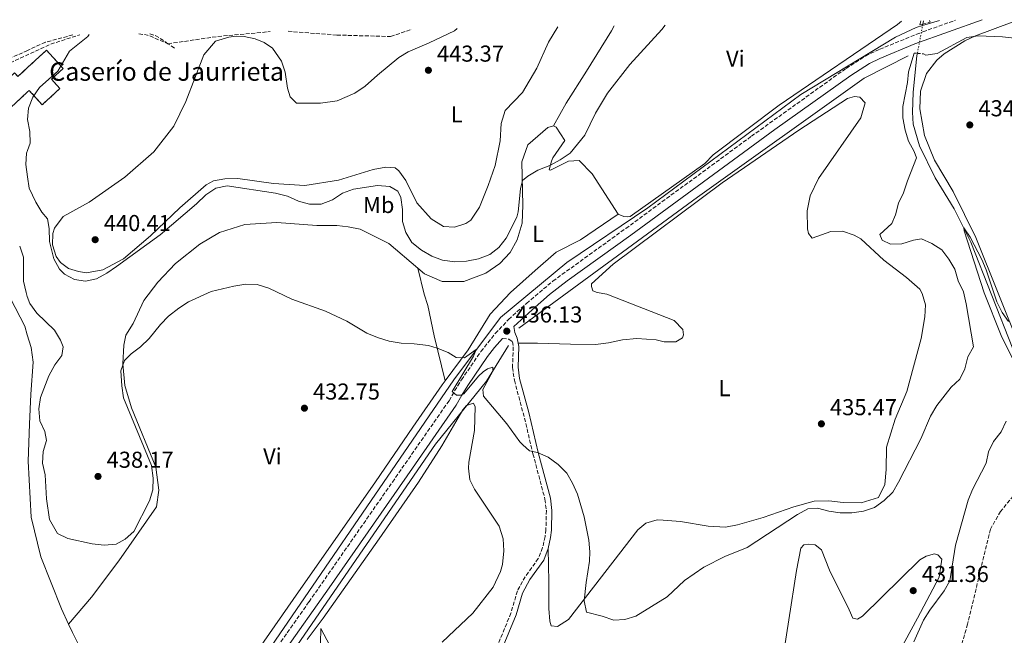
# Model space of a CAD drawing. Units: metres. Extents: x 614729 to 618198, y 4701617 to 4703987.
# Drawn here: x 617079 to 617508, y 4703709 to 4703977 of the extents above; entities that cross this region are included whole.
import ezdxf
from ezdxf.enums import TextEntityAlignment as Align

# ---------------------------------------------------------------- set-up
doc = ezdxf.new("R2010")
doc.units = ezdxf.units.M
doc.header["$MEASUREMENT"] = 0
for name, pattern in [('DGN Style 2', [1.7399219301090239, 1.043953158065414, -0.6959687720436097]), ('DGN Style 3', [2.435890702152634, 1.739921930109024, -0.6959687720436097]), ('DGN Style 5', [1.217945351076317, 0.5219765790327072, -0.6959687720436097])]:
    doc.linetypes.add(name, pattern=pattern)
for name, color, linetype, lineweight in [('Acequia sin especificar', 4, 'Continuous', 0), ('Acequia sin especificar no vista', 4, 'DGN Style 5', 0), ('Barranco lineal', 142, 'DGN Style 3', 13), ('Barranco lineal no visto', 142, 'DGN Style 5', 0), ('Camino', 7, 'DGN Style 3', 0), ('construcción   en ruinas', 1, 'Continuous', 0), ('contrucción  en ruinas', 1, 'DGN Style 3', 13), ('Cota de punto acotado terreno', 7, 'Continuous', 0), ('Curva de nivel intermedia', 30, 'Continuous', 0), ('Etiqueta de uso rústico', 92, 'Continuous', 0), ('Línea de cambio de uso (parcela vista)', 92, 'Continuous', 0), ('Margen derecho', 7, 'Continuous', 0), ('Pontón-alcantarilla (pasos de agua)', 1, 'DGN Style 2', 0), ('Punto acotado terreno (símbolo)', 7, 'Continuous', 0), ('Senda', 7, 'DGN Style 3', 0), ('Texto de Borda', 7, 'Continuous', 0)]:
    doc.layers.add(name, color=color, linetype=linetype, lineweight=lineweight)
doc.styles.add('Style-Arial', font='arial.ttf')

# ---------------------------------------------------------------- blocks, each defined once
blk = doc.blocks.new('5PATER')
at = {"layer": 'Barranco lineal no visto', "linetype": 'Continuous', "lineweight": 0}
h = blk.add_hatch(color=51, dxfattribs=at)
edge = h.paths.add_edge_path()
edge.add_ellipse((0, 0), major_axis=(-0.1095731443231308, -0.1110710700762829), ratio=0.9994222409660317, start_angle=0, end_angle=360)

msp = doc.modelspace()

# ---------------------------------------------------------------- linework, layer by layer
at = {"layer": 'Acequia sin especificar', "color": 4, "linetype": 'Continuous', "lineweight": 0, "extrusion": (-0.01286097180711982, -0.06981670401319108, 0.9974769286780075), "elevation": -335923.8422824243, "flags": 128}
msp.add_lwpolyline([(-244928.6087073585, 4726079.6800589), (-244928.6087073585, 4726078.130575115)], dxfattribs=at)
at = {"layer": 'Acequia sin especificar', "color": 4, "linetype": 'Continuous', "lineweight": 0}
for points in [[(617079.4199999999, 4703548.9, 429.5399999999936), (617132.7300000006, 4703626.66, 430.2100000000065), (617172.3499999996, 4703680.350000001, 430.8999999999942), (617267.8799999999, 4703819.939999999, 435), (617288.2400000002, 4703846.970000001, 436.8600000000006), (617317.1200000001, 4703871.029999999, 437.7599999999948), (617352.2999999998, 4703894.730000001, 438.6699999999983), (617418.9400000004, 4703943.980000001, 436.9199999999983), (617460.0999999996, 4703969.039999999, 435.7799999999989), (617469.1299999999, 4703973.15, 435.1199999999953), (617471.9437999995, 4703974.016000001, 435.1477000000014), (617479.2999999998, 4703976.279999999, 435.2200000000012)], [(617465.7300000006, 4703960.800000001, 435.1600000000035), (617446.4800000006, 4703951.17, 436.070000000007), (617373.9199999999, 4703899.34, 437.9199999999983), (617296.1799999997, 4703842.32, 436.2299999999959)], [(617469.7000000002, 4703961.970000001, 433.6999999999971), (617469.5099999999, 4703960.99, 433.6300000000047), (617467.9299999997, 4703944.930000001, 433.3699999999953), (617467.5999999996, 4703936.32, 433.1100000000006), (617467.7999999998, 4703931.09, 432.929999999993), (617470.6699999999, 4703921.779999999, 432.2400000000052), (617477.5, 4703907.74, 431.1900000000023), (617485.75, 4703894.369999999, 430.5), (617493, 4703879.800000001, 429.6300000000047), (617511.2800000003, 4703833.41, 428.8399999999965), (617519.5199999996, 4703816.980000001, 428.5), (617526.3899999997, 4703804.34, 428.1499999999942), (617532.25, 4703792.91, 427.6000000000058)], [(617291.7400000002, 4703834.91, 435.9700000000012), (617282.1100000005, 4703819.359999999, 435), (617259.9000000004, 4703791.960000001, 434.0299999999989), (617199.9199999999, 4703704.58, 430.429999999993), (617148.8399999999, 4703635.710000001, 430.1000000000058), (617116.4400000004, 4703585.560000001, 430), (617090.5300000003, 4703547.789999999, 429.7200000000012)]]:
    msp.add_polyline3d(points, dxfattribs=at)
at = {"layer": 'Acequia sin especificar no vista', "color": 4, "linetype": 'DGN Style 5', "lineweight": 0, "extrusion": (0.7615969136877181, -0.1835559622298151, 0.6215121477422861), "elevation": -392907.6980616497, "flags": 128}
msp.add_lwpolyline([(4717707.297839673, 312267.0975169654), (4717706.663983651, 312267.0440324645), (4717694.427573238, 312266.0125091914)], dxfattribs=at)
at = {"layer": 'Barranco lineal', "color": 142, "linetype": 'DGN Style 3', "lineweight": 13}
msp.add_polyline3d([(617532.25, 4703792.91, 427.6000000000058), (617529.5499999998, 4703789.609999999, 427.6000000000058), (617516.1699999999, 4703775.100000001, 427.3300000000018), (617505.8899999997, 4703762.680000001, 427.25), (617501.5, 4703754.970000001, 427.1600000000035), (617491.54, 4703713.640000001, 426.3800000000047), (617488.6500000004, 4703703.539999999, 426.3800000000047), (617484.2599999999, 4703692.859999999, 426.1999999999971), (617475.54, 4703673.960000001, 426.0299999999989), (617463.0899999999, 4703649.32, 426.0299999999989), (617455.1399999997, 4703638.930000001, 426.0299999999989), (617446.0800000001, 4703629.430000001, 426.0299999999989), (617430.9400000004, 4703614.01, 425.5099999999948), (617402.3700000001, 4703585.65, 425.25), (617399.4299999997, 4703583.210000001, 425.1600000000035), (617390.9500000002, 4703578.84, 424.5500000000029), (617348.8899999997, 4703556.949999999, 424.1999999999971), (617320.6200000001, 4703542.25, 423.2400000000052), (617289.6299999999, 4703526.67, 423.070000000007), (617280.9900000002, 4703522.99, 422.7200000000012), (617279.2400000002, 4703521.730000001, 422.3099999999977)], dxfattribs=at)
at = {"layer": 'Camino', "color": 7, "linetype": 'DGN Style 3', "lineweight": 0}
for points in [[(617075.91, 4703545.930000001, 429.520000000004), (617081.8299999988, 4703548.220000001, 429.449999999997), (617081.9099999992, 4703548.33, 429.449999999997), (617100.6900000015, 4703576.620000001, 430.0299999999987), (617129.9299999998, 4703618.630000001, 430.6499999999942), (617174.3599999986, 4703680.050000002, 431.0099999999947), (617204.8900000011, 4703723.34, 431.429999999993), (617241.1700000004, 4703775.430000002, 432.9400000000024), (617265.8299999966, 4703810.83, 434.550000000003), (617268.2699999998, 4703815.160000001, 435.1300000000048), (617271.229999999, 4703819.880000004, 435.3300000000017), (617279.6900000015, 4703832.260000001, 435.6300000000046), (617285.9699999979, 4703840.080000003, 435.8399999999965), (617291.7800000015, 4703846.210000001, 436.1499999999942), (617299.550000001, 4703853.190000001, 436.550000000003), (617311.030000001, 4703862.850000001, 436.5399999999936), (617342.7899999984, 4703885.810000001, 437.229999999996), (617397.4499999997, 4703925.860000002, 437.4600000000065), (617438.6599999998, 4703955.41, 437.4400000000024), (617447.0899999987, 4703960.779999999, 437.350000000006), (617453.289999999, 4703963.730000001, 437.2899999999936), (617472.1000000003, 4703971.350000001, 437.1600000000035), (617486.3500000018, 4703976.390000002, 437.1799999999931)], [(617289.0900000003, 4703837.940000001, 435.8800000000048), (617291.7999999995, 4703837.540000003, 435.8800000000048), (617293.3999999977, 4703836.51, 435.9700000000012), (617293.7699999987, 4703834.220000001, 435.9700000000012), (617293.469999999, 4703825.310000001, 435.6399999999995), (617294.2600000004, 4703819.710000004, 435.5700000000071), (617298.6700000004, 4703803.290000003, 435.1000000000058), (617302.3699999996, 4703787.730000001, 435.0099999999948), (617307.5799999975, 4703768.000000002, 434.8399999999965), (617308.19, 4703763.010000001, 434.7799999999989), (617308, 4703754.720000003, 434.770000000004), (617307.6700000014, 4703751.780000002, 434.75), (617306.5799999986, 4703746.900000001, 434.5800000000017), (617304.6799999987, 4703742.17, 434.4199999999983), (617299.0100000001, 4703734.279999999, 434.0500000000029), (617295.5700000002, 4703728.07, 433.7100000000065), (617292.7699999996, 4703718.470000003, 433.6199999999955), (617283.2199999986, 4703695.230000001, 433.7100000000065)]]:
    msp.add_polyline3d(points, dxfattribs=at)
at = {"layer": 'construcción   en ruinas', "color": 1, "linetype": 'Continuous', "lineweight": 0}
msp.add_polyline3d([(617097.8600000005, 4703955.41, 443.8000000000029), (617092.7300000006, 4703950.680000001, 443.8000000000029), (617096.4500000002, 4703946.65, 443.3800000000047), (617088.79, 4703939.59, 442.8300000000018), (617083.0700000003, 4703945.789999999, 443.0399999999936), (617082.3600000005, 4703945.140000001, 443.0200000000041), (617074.9400000004, 4703938.289999999, 442.8999999999942), (617072.4500000002, 4703940.99, 442.6900000000023), (617064.1200000001, 4703933.310000001, 439.1300000000047), (617055.1100000005, 4703942.01, 438.9199999999983), (617066.9900000002, 4703952.980000001, 438.9199999999983), (617071.1699999999, 4703948.449999999, 441.9199999999983), (617076.6699999999, 4703953.52, 441.9199999999983), (617078.1799999997, 4703951.890000001, 441.9199999999983), (617082.3700000001, 4703955.76, 441.8500000000058), (617090.5700000003, 4703963.32, 441.7100000000065)], close=True, dxfattribs=at)
at = {"layer": 'contrucción  en ruinas', "color": 1, "linetype": 'DGN Style 3', "lineweight": 13}
msp.add_polyline3d([(617088.79, 4703939.59, 442.8300000000018), (617083.0700000003, 4703945.789999999, 443.0399999999936), (617082.3600000005, 4703945.140000001, 443.0200000000041), (617074.9400000004, 4703938.289999999, 442.8999999999942), (617072.4500000002, 4703940.99, 442.6900000000023), (617064.1200000001, 4703933.310000001, 439.1300000000047), (617055.1100000005, 4703942.01, 438.9199999999983), (617066.9900000002, 4703952.980000001, 438.9199999999983), (617071.1699999999, 4703948.449999999, 441.9199999999983), (617076.6699999999, 4703953.52, 441.9199999999983), (617078.1799999997, 4703951.890000001, 441.9199999999983), (617082.3700000001, 4703955.76, 441.8500000000058), (617090.5700000003, 4703963.32, 441.7100000000065), (617097.8600000005, 4703955.41, 443.8000000000029), (617092.7300000006, 4703950.680000001, 443.8000000000029), (617096.4500000002, 4703946.65, 443.3800000000047), (617088.79, 4703939.59, 442.8300000000018)], dxfattribs=at)
at = {"layer": 'Curva de nivel intermedia', "color": 30, "linetype": 'Continuous', "lineweight": 0, "flags": 128}
for points, elevation in [([(617109.1900000018, 4703970.09), (617108.5800000017, 4703969.279999999), (617100.6600000003, 4703962.849999999), (617095.5800000018, 4703954.13), (617087.570000001, 4703947.119999997), (617084.6600000008, 4703942.940000001), (617082.780000001, 4703938.11), (617082.3600000007, 4703933.119999999), (617083.370000001, 4703927.899999999), (617083.4900000017, 4703922.899999999), (617082.3300000017, 4703919.739999999), (617081.8800000001, 4703918.529999999), (617081.5600000005, 4703913.529999999), (617082.3200000006, 4703908.239999999), (617083.0300000013, 4703903.33), (617085.9999999995, 4703897.210000001), (617088.520000001, 4703892.800000001), (617091.0800000002, 4703889.890000001), (617091.7199999995, 4703885.720000001), (617091.9100000017, 4703880.140000001), (617093.74, 4703872.57), (617096.3300000007, 4703868.130000001), (617098.3900000014, 4703865.939999999), (617102.75, 4703863.5), (617107.5300000011, 4703862.9), (617112.4300000007, 4703863.890000001), (617116.8499999996, 4703866.249999999), (617121.1400000011, 4703869.230000001), (617140.0500000007, 4703883.050000001), (617155.8700000015, 4703896.509999999), (617159.9500000007, 4703900.42), (617164.3800000007, 4703903.349999999), (617169.2900000014, 4703904.34), (617190.3500000013, 4703901.140000001), (617195.4500000019, 4703899.859999999), (617200.2599999999, 4703897.640000001), (617205.0800000011, 4703896.300000001), (617210.1900000008, 4703896.320000002), (617215.1500000006, 4703898.239999998), (617219.5200000004, 4703901.189999999), (617224.2099999997, 4703902.92), (617234.7500000009, 4703904.41), (617240.0500000005, 4703903.999999999), (617243.4800000016, 4703901.989999999), (617244.7900000013, 4703899.26), (617245.52, 4703894.01), (617245.5500000013, 4703888.789999999), (617247.0399999999, 4703884.019999999), (617249.6600000019, 4703879.689999999), (617253.8100000003, 4703876.37), (617258.35, 4703873.720000001), (617263.0100000004, 4703871.92), (617268.3200000012, 4703871.249999999), (617273.4599999997, 4703871.59), (617278.7100000002, 4703872.500000001), (617283.6200000009, 4703874.4), (617287.5000000012, 4703877.55), (617290.730000001, 4703881.600000001), (617295.2700000008, 4703890.680000001), (617295.9800000014, 4703893.029999998), (617297.0000000007, 4703902.970000001), (617297.7899999997, 4703906.649999999), (617300.1100000021, 4703908.579999999), (617304.4500000007, 4703911.09), (617309.6400000006, 4703913.189999999), (617314.2400000007, 4703915.67), (617318.5800000014, 4703918.51), (617324.9400000004, 4703926.319999999), (617329.6100000021, 4703935.869999998), (617334.810000001, 4703944.609999999), (617344.4800000006, 4703957.04), (617358.4700000006, 4703972.259999999), (617359.900000001, 4703974.279999999)], 440), ([(617470.8100000008, 4703974.310000001), (617471.1300000002, 4703976.140000001)], 435.0000000000001), ([(617474.9800000014, 4703976.199999999), (617475.3000000011, 4703975.489999999)], 435.0000000000001), ([(617472.3000000014, 4703961.749999999), (617473.4200000013, 4703961.11), (617478.2500000015, 4703961.949999998), (617491.2000000001, 4703968.849999998), (617496.1500000008, 4703969.579999999), (617506.7900000003, 4703969.109999999), (617511.9100000011, 4703968.529999998)], 435.0000000000001), ([(617304.3400000011, 4703788.34), (617308.9800000013, 4703786.210000002), (617313.3399999999, 4703783.130000002), (617317.0599999992, 4703779.369999999), (617319.5500000014, 4703775.029999999), (617321.6799999994, 4703770.179999999), (617324.7100000002, 4703760.259999999), (617326.6799999995, 4703750.109999998), (617327.1500000011, 4703745.100000001), (617326.9500000001, 4703740.96), (617325.4800000014, 4703731.680000001), (617324.640000001, 4703723.79), (617325.7200000006, 4703718.789999999), (617332.5500000013, 4703717.12), (617337.5500000013, 4703715.42), (617342.3400000014, 4703715.630000001), (617347.1300000013, 4703717.07), (617360.7300000002, 4703725.56), (617368.3200000009, 4703732.569999999), (617376.6800000004, 4703738.41), (617385.8100000012, 4703742.999999999), (617395.5400000009, 4703746.990000002), (617417.4500000002, 4703761.31), (617422.0400000013, 4703763.789999999), (617426.2300000021, 4703764.019999999), (617431.0900000016, 4703762.850000001), (617436.1000000006, 4703762.099999999), (617441.1800000012, 4703762.029999999), (617446.2999999997, 4703762.76), (617451.0100000014, 4703764.419999998), (617455.3099999996, 4703767.470000001), (617458.990000001, 4703771.109999998), (617461.5200000012, 4703775.42), (617471.1300000002, 4703794.27), (617475.4100000006, 4703804.079999999), (617478.150000001, 4703808.699999999), (617484.4699999997, 4703816.710000001), (617488.1399999999, 4703820.26), (617490.4100000008, 4703824.71), (617491.7200000007, 4703829.909999999), (617494.1400000014, 4703834.33), (617490.980000001, 4703852.999999999), (617489.7300000014, 4703858.260000001), (617487.4200000003, 4703862.930000001), (617486.0000000009, 4703868.109999998), (617483.3400000011, 4703872.449999999), (617480.3800000016, 4703876.48), (617476.0499999998, 4703879.269999999), (617471.4299999997, 4703881.229999999), (617467.9899999998, 4703880.63), (617462.9800000008, 4703879.119999999), (617457.9300000014, 4703879.000000001), (617454.3200000017, 4703880.67), (617453.3499999995, 4703883.130000001), (617458.6199999999, 4703887.949999998), (617460.2000000002, 4703891.640000001), (617461.480000001, 4703896.75), (617463.6900000017, 4703901.23), (617465.3600000013, 4703906.509999999), (617469.2599999994, 4703916.46), (617468.2900000016, 4703919.27), (617465.8100000005, 4703923.789999999), (617464.4000000001, 4703928.59), (617463.3899999998, 4703933.87), (617463.3200000006, 4703938.869999997), (617465.3900000004, 4703949.220000001), (617465.7800000014, 4703953.91), (617466.3600000005, 4703955.810000001), (617468.2900000016, 4703962.08)], 435.0000000000001), ([(617506.1500000011, 4703839.230000001), (617498.8100000008, 4703857.720000001), (617490.0599999999, 4703884.79), (617489.9000000014, 4703886.029999998), (617492.6600000019, 4703882.009999999), (617497.6900000009, 4703872.230000001), (617499.610000001, 4703867.720000001), (617504.2900000014, 4703853.88), (617506.5800000002, 4703849.259999999), (617509.2900000014, 4703845.27)], 430), ([(617078.9299999997, 4703878.07), (617080.5300000003, 4703873.34), (617080.5999999995, 4703862.849999999), (617081.6900000002, 4703857.84), (617082.2600000001, 4703856.230000001), (617083.3600000021, 4703853.130000001), (617086.4600000001, 4703848.939999999), (617094.0199999994, 4703841.480000001), (617096.6799999992, 4703837.24), (617097.9000000019, 4703834.239999998), (617097.2699999993, 4703830.509999998), (617094.280000001, 4703826.409999999), (617091.5899999999, 4703821.63), (617087.9300000007, 4703812.220000001), (617087.2900000016, 4703807.26), (617087.7600000009, 4703802.109999998), (617089.8100000005, 4703797.430000001), (617090.5700000006, 4703793.579999999), (617089.2100000017, 4703788.739999999), (617088.9000000008, 4703783.689999998), (617089.9700000016, 4703778.520000001), (617090.5500000004, 4703768.130000001), (617091.9600000009, 4703759.210000001), (617095.3499999995, 4703753.100000001), (617099.86, 4703750.929999999), (617110.4600000014, 4703748.59), (617115.6700000016, 4703747.999999999), (617120.9900000015, 4703748.460000002), (617124.8800000006, 4703750.529999999), (617128.6, 4703753.88), (617135.4500000008, 4703767.3), (617136.8800000013, 4703772.080000001), (617136.9700000007, 4703777.13), (617136.3100000012, 4703782.590000001), (617124.1699999998, 4703812.100000001), (617123.3600000007, 4703817.260000001), (617123.020000001, 4703823.880000001), (617124.6300000002, 4703828.28), (617127.5000000002, 4703831.239999999), (617131.480000001, 4703834.259999999), (617135.2800000008, 4703837.890000002), (617140.2200000007, 4703844.029999999), (617143.7600000012, 4703847.560000001), (617148.1599999999, 4703851.119999999), (617152.370000001, 4703853.819999999), (617162.2999999998, 4703858.289999999), (617172.0899999999, 4703860.689999999), (617177.3600000005, 4703861.529999998), (617182.3600000005, 4703861.350000001), (617187.4500000001, 4703859.839999998), (617197.3699999999, 4703855.039999999), (617212.0200000014, 4703849.76), (617221.2999999997, 4703845.399999999), (617230.0400000014, 4703840.279999998), (617234.6400000014, 4703838.340000001), (617239.7199999997, 4703836.769999999), (617244.9700000002, 4703835.869999998), (617250.7100000001, 4703835.609999999), (617256.9599999997, 4703834.909999999), (617260.67, 4703833.759999998), (617265.4000000019, 4703831.8), (617268.9100000013, 4703829.699999999), (617272.5600000012, 4703829.509999999), (617277.5800000015, 4703833.09), (617276.4100000003, 4703830.189999999), (617267.1299999999, 4703814.9), (617269.0900000001, 4703813.279999999), (617270.9200000007, 4703813.310000001), (617272.3300000011, 4703813.880000001), (617278.640000001, 4703821.539999999), (617280.6900000006, 4703823.4), (617282.6399999997, 4703824.649999999), (617284.9300000007, 4703825.449999998), (617284.8800000015, 4703823.630000001), (617280.4800000006, 4703815.650000001), (617280.8300000014, 4703812.859999999), (617290.9400000012, 4703800.82), (617296.7000000011, 4703792.869999998), (617297.990000001, 4703791.569999999), (617300.8800000009, 4703789.05), (617304.3400000011, 4703788.34)], 435.0000000000001), ([(617515.0600000005, 4703821.319999999), (617506.1500000011, 4703839.230000001)], 430), ([(617468.190000001, 4703705.970000001), (617472.400000002, 4703715.300000001), (617475.0500000007, 4703719.71), (617481.3499999995, 4703728.060000001), (617483.7700000004, 4703732.449999998), (617486.3200000006, 4703747.999999999), (617491.7699999999, 4703767.55), (617493.6500000019, 4703772.189999998), (617499.630000001, 4703783.609999999), (617500.600000001, 4703788.519999999), (617502.8499999996, 4703793.119999998), (617506.1100000008, 4703797.359999998), (617508.4100000008, 4703801.909999999)], 430), ([(617209.88, 4703705.42), (617210.0700000002, 4703711.670000001), (617216.6000000013, 4703699.470000001)], 430)]:
    msp.add_lwpolyline(points, dxfattribs=dict(at, elevation=elevation))
at = {"layer": 'Línea de cambio de uso (parcela vista)', "color": 92, "linetype": 'Continuous', "lineweight": 0}
for points in [[(617313.2100000001, 4703973.5, 444.7899999999936), (617309.1500000004, 4703966.869999999, 444.5599999999977), (617304.04, 4703955.470000001, 444.3000000000029), (617297.8600000005, 4703944.869999999, 443.8600000000006), (617290.25, 4703937.15, 443.3399999999965), (617288.4500000002, 4703931.430000001, 443.429999999993), (617288.1299999999, 4703923.930000001, 443.1699999999983), (617285.9800000006, 4703913.220000001, 443.0800000000018), (617282.9100000003, 4703904.49, 443.0800000000018), (617279.0499999998, 4703895.02, 442.9900000000052), (617275.2999999998, 4703889.359999999, 442.9900000000052), (617273.0800000001, 4703887.9, 442.9900000000052), (617268.25, 4703886.4, 442.9100000000035), (617263.3600000005, 4703886.65, 442.9100000000035), (617258.0099999999, 4703889.949999999, 442.820000000007), (617251.79, 4703896.980000001, 442.6499999999942), (617246.9500000002, 4703906.699999999, 442.3800000000047), (617244.0199999996, 4703910.810000001, 442.3800000000047), (617242.3200000003, 4703912.16, 442.3800000000047), (617238.2999999998, 4703912.49, 442.4700000000012), (617232.8300000001, 4703911.449999999, 442.7299999999959), (617217.6799999997, 4703906.76, 442.3800000000047), (617203.0300000003, 4703904.449999999, 441.7799999999989), (617189.3499999996, 4703905.27, 441.1699999999983), (617173.9500000002, 4703907.439999999, 441.0800000000018), (617168.29, 4703907.390000001, 441.0800000000018), (617163.3700000001, 4703906.439999999, 441.0800000000018), (617160.1699999999, 4703904.789999999, 440.8999999999942), (617148.6799999997, 4703894.77, 440.5599999999977), (617135.8200000003, 4703882.51, 440.3800000000047), (617124.1200000001, 4703872.609999999, 440.2100000000065), (617115.0599999996, 4703867.75, 440.1199999999953), (617108.0499999998, 4703866.42, 440.1199999999953), (617104.4800000006, 4703867.07, 440.1199999999953), (617100.1699999999, 4703868.390000001, 440.1199999999953), (617096.6500000004, 4703870.99, 440.1199999999953), (617094.7599999999, 4703873.539999999, 440.1199999999953), (617093.1600000003, 4703878.59, 440.2100000000065), (617093.2999999998, 4703883.600000001, 440.2100000000065), (617094.1299999999, 4703885.859999999, 440.2100000000065), (617097.8600000005, 4703890.980000001, 440.2100000000065), (617109.1399999997, 4703897.189999999, 440.3800000000047), (617124.6799999997, 4703908.07, 440.8999999999942), (617137.29, 4703919.140000001, 441.25), (617145.9800000006, 4703930.32, 441.6000000000058), (617151.2800000003, 4703940.949999999, 441.6900000000023), (617159.1500000004, 4703961.289999999, 442.1199999999953), (617164.0999999996, 4703967.25, 442.1199999999953), (617169.9199999999, 4703969.039999999, 442.1199999999953), (617173.1900000004, 4703969.380000001, 442.1199999999953), (617176.6699999999, 4703969.289999999, 442.1199999999953), (617181.4299999997, 4703968.279999999, 442.1199999999953), (617185.3099999996, 4703966.65, 442.3000000000029), (617189.04, 4703964.15, 442.3000000000029), (617192.9100000003, 4703958.600000001, 442.3000000000029), (617194.5199999996, 4703953.77, 442.3800000000047), (617195.5199999996, 4703946.77, 442.2100000000065), (617196.7199999997, 4703943.039999999, 442.2100000000065), (617199.4699999997, 4703940.24, 442.3800000000047), (617209.9199999999, 4703940.27, 442.820000000007), (617217.1299999999, 4703941.27, 442.820000000007), (617224.8399999999, 4703944.640000001, 443.1699999999983), (617229.2800000003, 4703947.67, 443.1699999999983), (617234.6299999999, 4703952.42, 443.1699999999983), (617243.9900000002, 4703960.210000001, 443.7799999999989), (617247.9800000006, 4703962.600000001, 443.7799999999989), (617257.1200000001, 4703966.480000001, 443.7799999999989), (617268.1500000004, 4703971.720000001, 443.5200000000041), (617269.4199999999, 4703972.77, 443.5299999999989)], [(617311.3499999996, 4703930.369999999, 440.75), (617316.8499999996, 4703940.230000001, 440.8399999999965), (617325.6200000001, 4703954.230000001, 441.1000000000058), (617336.5599999996, 4703971.77, 440.8399999999965), (617337.7400000002, 4703973.91, 440.8800000000047)], [(617462.8499999996, 4703976, 437.1000000000058), (617461.0199999996, 4703974.480000001, 437.1000000000058), (617409.54, 4703939.359999999, 437.9700000000012), (617380.75, 4703917.859999999, 437.5299999999989), (617377.1600000003, 4703914.050000001, 437.5299999999989), (617344.7300000006, 4703890.91, 437.2700000000041), (617343.6399999997, 4703890.83, 437.179999999993), (617341.9100000003, 4703890.99, 437.5299999999989), (617339.4299999997, 4703891.930000001, 437.9700000000012)], [(617514.6100000005, 4703833.460000001, 429.7899999999936), (617495.0800000001, 4703881.779999999, 430.75), (617485.3099999996, 4703901.859999999, 432.1399999999995), (617477.0899999999, 4703915.480000001, 433.0099999999948), (617472.8200000003, 4703926.15, 433.6199999999953), (617470.7599999999, 4703937.859999999, 434.0500000000029), (617471.0899999999, 4703945.57, 434.3099999999977), (617473.6900000004, 4703953.119999999, 434.3999999999942), (617478.2100000001, 4703958.970000001, 434.6600000000035), (617481.3300000001, 4703961.720000001, 434.6600000000035), (617490.3099999996, 4703967.449999999, 434.6600000000035), (617495.0499999998, 4703969.600000001, 435.1000000000058), (617510.9900000002, 4703975.460000001, 435.5299999999989)], [(617295.9299999997, 4703835.83, 435.9700000000012), (617304.29, 4703835.859999999, 436.4900000000052), (617318.6399999997, 4703835.369999999, 436.929999999993), (617329.6100000005, 4703835.230000001, 437.5399999999936), (617335.2000000002, 4703835.949999999, 437.7100000000065), (617341.3300000001, 4703837.34, 437.7100000000065), (617347.6200000001, 4703837.949999999, 437.7100000000065), (617355.9500000002, 4703837.279999999, 437.7100000000065), (617359.4100000003, 4703836.4, 437.6199999999953), (617364.5499999998, 4703836.51, 437.6199999999953), (617367.4699999997, 4703838.17, 437.6199999999953), (617367.9400000004, 4703839.550000001, 437.6199999999953), (617367.6600000003, 4703841.82, 437.6199999999953), (617363.8499999996, 4703845.76, 437.6199999999953), (617334.4900000002, 4703857.119999999, 437.8000000000029), (617330.2400000002, 4703857.850000001, 437.8000000000029), (617328.3499999996, 4703858.689999999, 437.7100000000065), (617327.79, 4703860.529999999, 437.5399999999936), (617327.9100000003, 4703861.75, 437.5399999999936), (617337.29, 4703870.189999999, 437.5399999999936), (617384.7800000003, 4703905.59, 437.2700000000041), (617418.1500000004, 4703928.5, 437.3600000000006), (617439.3499999996, 4703942.359999999, 438.320000000007), (617442.3300000001, 4703943.230000001, 438.4100000000035), (617444.6699999999, 4703942.9, 438.75), (617446.9500000002, 4703940.4, 438.8399999999965), (617445.1200000001, 4703933.930000001, 438.75), (617426.7000000002, 4703907.460000001, 438.320000000007), (617423.0099999999, 4703899.9, 437.8800000000047), (617421.7800000003, 4703893.41, 437.7100000000065), (617421.9100000003, 4703885.57, 437.0099999999948), (617422.3700000001, 4703883.550000001, 436.929999999993), (617423.8799999999, 4703881.51, 436.8399999999965), (617432.0599999996, 4703884.41, 436.8399999999965), (617437.1100000005, 4703884.529999999, 436.5800000000018), (617442.1200000001, 4703882.91, 436.4900000000052), (617445.0300000003, 4703881.26, 436.4900000000052), (617455.04, 4703871.92, 436.3999999999942), (617465.0099999999, 4703864.42, 436.75), (617470.7000000002, 4703859.380000001, 437.0099999999948), (617471.7800000003, 4703857.439999999, 437.0099999999948), (617473.2100000001, 4703852.609999999, 437.0099999999948), (617472.9699999997, 4703847.310000001, 436.8399999999965), (617471.3200000003, 4703837.949999999, 436.8399999999965), (617465.0999999996, 4703814.880000001, 436.1399999999995), (617459.9699999997, 4703802.75, 436.0599999999977), (617456.3200000003, 4703790.67, 435.7100000000065), (617456.1299999999, 4703780.92, 435.3600000000006), (617455.5999999996, 4703774.32, 435.3600000000006), (617452.8300000001, 4703768.74, 435.3600000000006), (617445.1900000004, 4703766.430000001, 435.3600000000006), (617437.3600000005, 4703766.560000001, 435.3600000000006), (617431.2000000002, 4703767.26, 435.3600000000006), (617424.8399999999, 4703767.09, 435.6199999999953), (617415.9800000006, 4703764.730000001, 435.5299999999989), (617402.6200000001, 4703760.050000001, 435.5299999999989), (617391.3899999997, 4703756.890000001, 436.0599999999977), (617386.1299999999, 4703755.82, 436.0599999999977), (617378.6600000003, 4703756.289999999, 436.0599999999977), (617366.5300000003, 4703758.279999999, 436.1399999999995), (617359.0599999996, 4703758.930000001, 436.1399999999995), (617356.3600000005, 4703759, 436.320000000007), (617351.5300000003, 4703757.49, 436.2299999999959), (617347.9699999997, 4703754.710000001, 435.9700000000012), (617317.7999999998, 4703715.689999999, 434.6600000000035), (617313.0999999996, 4703712.600000001, 434.9199999999983), (617310.3200000003, 4703712.850000001, 434.9199999999983), (617309.6799999997, 4703714.869999999, 434.6600000000035), (617309.3099999996, 4703720.369999999, 434.5800000000018), (617309.2000000002, 4703732.039999999, 434.8399999999965), (617308.9500000002, 4703746.5, 434.5899999999965)], [(617252.1900000004, 4703868.52, 436.6399999999995), (617255.1299999999, 4703866.01, 436.5800000000018), (617262.8700000001, 4703862.74, 436.4900000000052), (617272.2300000006, 4703862.699999999, 436.5800000000018), (617281.7999999998, 4703866.350000001, 436.929999999993), (617288.0099999999, 4703870.52, 437.2700000000041), (617292.3899999997, 4703875.300000001, 437.7100000000065), (617295.4800000006, 4703880.76, 438.3999999999942), (617297.6500000004, 4703888.100000001, 439.1900000000023), (617297.9800000006, 4703895.92, 439.8000000000029), (617297.5300000003, 4703914.76, 440.1399999999995), (617300.1299999999, 4703922.09, 440.8399999999965), (617308.7999999998, 4703929.75, 440.8399999999965), (617311.3499999996, 4703930.369999999, 440.75)], [(617311.3499999996, 4703930.369999999, 440.75), (617312.5300000003, 4703929.9, 440.75), (617316.1799999997, 4703924.029999999, 440.4100000000035), (617311.0700000003, 4703916.560000001, 440.320000000007), (617310.3799999999, 4703915.050000001, 439.8800000000047), (617309.4000000004, 4703911.27, 439.8800000000047), (617310.0499999998, 4703911.15, 439.8800000000047), (617317.7800000003, 4703915.060000001, 439.5399999999936), (617322.4600000001, 4703915.369999999, 438.929999999993), (617328.0700000003, 4703909.550000001, 438.8399999999965), (617339.4299999997, 4703891.930000001, 437.9700000000012)], [(617339.4299999997, 4703891.930000001, 437.9700000000012), (617323.1200000001, 4703880.850000001, 437.8800000000047), (617312.4199999999, 4703875.390000001, 437.7100000000065), (617303.2699999996, 4703867.480000001, 437.4499999999971), (617292.5499999998, 4703857.880000001, 436.75), (617283.6900000004, 4703848.550000001, 436.320000000007), (617274.1100000005, 4703832.939999999, 435.3600000000006), (617264.1799999997, 4703819.550000001, 434.5899999999965)], [(617100.2400000002, 4703713.560000001, 432.3099999999977), (617110.2599999999, 4703725.359999999, 432.3999999999942), (617122.1299999999, 4703741.24, 433.0099999999948), (617138.4600000001, 4703764.609999999, 433.4400000000023), (617139.5300000003, 4703771.869999999, 433.5299999999989), (617138.1799999997, 4703781.92, 433.7899999999936), (617127.5899999999, 4703807.680000001, 434.2299999999959), (617124.7100000001, 4703817.439999999, 434.4900000000052), (617123.7800000003, 4703826.939999999, 434.9199999999983), (617124.2199999997, 4703834.980000001, 435.3600000000006), (617125.2100000001, 4703839.300000001, 435.3600000000006), (617128.2999999998, 4703844.439999999, 435.6199999999953), (617133.04, 4703854.430000001, 435.6199999999953), (617139.0300000003, 4703862.42, 435.9700000000012), (617146.7699999996, 4703870.470000001, 436.0500000000029), (617157.3399999999, 4703878.880000001, 436.1399999999995), (617165.8600000005, 4703883.970000001, 436.3999999999942), (617176.9500000002, 4703887.470000001, 436.4900000000052), (617190.7999999998, 4703888.380000001, 436.5800000000018), (617208.2800000003, 4703887.02, 436.929999999993), (617216.9800000006, 4703886.99, 437.1900000000023), (617221.8700000001, 4703886.529999999, 437.1900000000023), (617227.1699999999, 4703885.51, 437.2700000000041), (617239.6200000001, 4703879.279999999, 436.929999999993), (617252.1900000004, 4703868.52, 436.6399999999995)], [(617252.1900000004, 4703868.52, 436.6399999999995), (617255.0300000003, 4703857.230000001, 436.0299999999989), (617256.6299999999, 4703852.289999999, 435.9499999999971), (617259.4199999999, 4703839.039999999, 435.1600000000035), (617264.1799999997, 4703819.550000001, 434.5899999999965)], [(617074.9500000002, 4703855.289999999, 432.8600000000006), (617081.1500000004, 4703843.27, 433), (617082.2400000002, 4703839.529999999, 433), (617083.8799999999, 4703833.930000001, 433), (617084.79, 4703827.65, 433.2100000000065), (617083.8499999996, 4703813.65, 433.2799999999989), (617083.2100000001, 4703800.59, 433.6999999999971), (617082.6299999999, 4703784.539999999, 433.6999999999971), (617083.9800000006, 4703760.130000001, 433.2100000000065), (617088.1299999999, 4703742.859999999, 433.070000000007), (617097.1600000003, 4703720.279999999, 432.5899999999965), (617100.2400000002, 4703713.560000001, 432.3099999999977)], [(617264.1799999997, 4703819.550000001, 434.5899999999965), (617262.7999999998, 4703817.689999999, 434.4900000000052), (617250.0999999996, 4703799.33, 433.179999999993), (617233.8700000001, 4703775.52, 432.0500000000029), (617197.9299999997, 4703724.300000001, 430.8300000000018), (617155.4100000003, 4703663.359999999, 430.4799999999959), (617140.7599999999, 4703641.470000001, 430.3999999999942), (617139.6299999999, 4703640.08, 430.3999999999942), (617133.9500000002, 4703637.890000001, 430.7599999999948)], [(617204, 4703706.949999999, 430.1900000000023), (617211.0099999999, 4703716.220000001, 430.4499999999971), (617235.3700000001, 4703750.689999999, 431.1499999999942), (617252.5999999996, 4703775.34, 432.3699999999953), (617262.7400000002, 4703791.16, 432.8899999999995), (617271.8799999999, 4703806.9, 434.1100000000006), (617273.4600000001, 4703808.699999999, 434.1900000000023), (617276.4199999999, 4703809.710000001, 434.2799999999989), (617277.25, 4703808.16, 434.4499999999971), (617276.8499999996, 4703797.939999999, 433.929999999993), (617274.4000000004, 4703784.08, 433.320000000007), (617274.3200000003, 4703781.470000001, 433.4100000000035), (617274.9400000004, 4703776.34, 432.8000000000029), (617276.9000000004, 4703772.369999999, 432.7100000000065), (617287.6500000004, 4703756.180000001, 432.7100000000065), (617289.3399999999, 4703750.689999999, 432.6300000000047), (617289.6299999999, 4703745.460000001, 432.6300000000047), (617289.1399999997, 4703739.600000001, 432.6300000000047), (617288.29, 4703736.57, 432.5399999999936), (617285.0499999998, 4703729.699999999, 432.4499999999971), (617276.1399999997, 4703718.42, 432.1000000000058), (617262.8399999999, 4703705.84, 431.320000000007)], [(617410.3899999997, 4703694.07, 430.7100000000065), (617417.04, 4703736.980000001, 431.5), (617418.9400000004, 4703746.720000001, 431.7599999999948), (617420.29, 4703748.100000001, 431.8399999999965), (617422.4699999997, 4703748.470000001, 432.2799999999989), (617425.1799999997, 4703748.07, 432.4499999999971), (617427.9500000002, 4703745.92, 432.5399999999936), (617431.4000000004, 4703737.119999999, 432.6300000000047), (617440.0599999996, 4703719.9, 431.4100000000035), (617441.5899999999, 4703716.16, 431.1499999999942), (617443.6399999997, 4703715.77, 431.0599999999977), (617445.8600000005, 4703717.130000001, 431.0599999999977), (617470.8099999996, 4703741.67, 431.0599999999977), (617473.5800000001, 4703743.220000001, 431.1499999999942), (617477.0899999999, 4703744.210000001, 431.2299999999959), (617478.5999999996, 4703743.74, 431.4100000000035), (617480.29, 4703741.949999999, 431.5800000000018), (617479.2000000002, 4703734.029999999, 431.5800000000018), (617469.7699999996, 4703716.24, 430.9700000000012), (617454.0499999998, 4703687.41, 430.6300000000047)], [(617100.2400000002, 4703713.560000001, 432.3099999999977), (617101.9100000003, 4703709.930000001, 432.1699999999983), (617104.4800000006, 4703704.82, 432.2400000000052), (617113.1399999997, 4703683.199999999, 431.5399999999936), (617118.7400000002, 4703669.550000001, 431.5399999999936), (617132.9800000006, 4703642.050000001, 430.8399999999965), (617133.4900000002, 4703640.84, 430.7599999999948), (617133.9500000002, 4703637.890000001, 430.7599999999948)]]:
    msp.add_polyline3d(points, dxfattribs=at)
at = {"layer": 'Margen derecho', "color": 7, "linetype": 'Continuous', "lineweight": 0}
for points in [[(617497.9699999981, 4703976.590000001, 437.1999999999971), (617468.6200000001, 4703966.130000004, 437.1900000000026), (617453.3599999984, 4703959.770000001, 437.3099999999976), (617448.8700000001, 4703957.570000002, 437.350000000006), (617440.6999999983, 4703952.380000002, 437.4400000000024), (617407.6800000002, 4703928.78, 437.4700000000011), (617344.9400000009, 4703882.86, 437.229999999996), (617317.3099999973, 4703862.940000001, 436.6100000000006), (617309.5100000009, 4703856.990000002, 436.550000000003), (617301.9499999994, 4703850.430000001, 436.550000000003), (617294.0700000003, 4703843.190000001, 436.1300000000048), (617294.5199999998, 4703840.470000001, 436.0500000000029), (617295.4299999994, 4703838.060000001, 435.9600000000063), (617295.9300000002, 4703835.83, 435.9700000000012)], [(617080.6000000016, 4703539.650000001, 429.3200000000071), (617081.899999998, 4703541.840000002, 429.3600000000006), (617103.6900000012, 4703574.530000002, 430.0299999999987), (617138.6700000018, 4703624.680000001, 430.7500000000001), (617173.9600000007, 4703673.210000002, 430.979999999996), (617213.6000000016, 4703729.449999999, 431.5700000000069), (617249.8799999986, 4703781.540000002, 433.2299999999959), (617268.9200000024, 4703808.880000001, 434.550000000003), (617271.3699999999, 4703813.210000004, 435.1199999999953), (617274.0599999988, 4703817.52, 435.3200000000071), (617282.6299999985, 4703830.080000001, 435.6300000000046), (617285.6700000007, 4703834.050000001, 435.7200000000013), (617289.0900000003, 4703837.940000001, 435.8800000000048)], [(617295.9300000002, 4703835.83, 435.9700000000012), (617296.1700000014, 4703834.370000001, 435.9700000000012), (617295.8699999996, 4703825.440000001, 435.6399999999995), (617296.5300000013, 4703820.480000001, 435.5700000000071), (617300.53, 4703805.710000001, 435.1199999999953), (617304.6900000019, 4703788.310000001, 435.0099999999948), (617309.9299999991, 4703768.450000001, 434.8399999999965), (617310.5899999985, 4703763.130000001, 434.7799999999989), (617310.3799999983, 4703754.560000001, 434.770000000004), (617310.0300000019, 4703751.380000001, 434.75), (617308.9499999977, 4703746.500000001, 434.5899999999966)], [(617308.9499999977, 4703746.500000001, 434.5899999999966), (617307.0799999969, 4703741.520000001, 434.4400000000023), (617301.0399999997, 4703733.000000001, 434.0500000000029), (617297.7899999997, 4703727.140000002, 433.7100000000065), (617295.0300000014, 4703717.680000001, 433.6199999999955), (617285.5299999998, 4703694.550000001, 433.7100000000065), (617282.6999999977, 4703686.820000002, 433.4400000000023), (617281.7800000013, 4703682.199999999, 433.3500000000058), (617281.3099999975, 4703677.720000001, 433.2700000000042), (617278.5399999982, 4703642.040000002, 432.6100000000007), (617276.9299999988, 4703628.11, 431.9700000000012), (617279.9799999997, 4703624.960000001, 431.6199999999953), (617285.4600000004, 4703623.780000002, 431.5299999999989), (617290.6200000015, 4703623.630000001, 431.4400000000023), (617294.0700000003, 4703624, 431.270000000004), (617298.0399999978, 4703626, 431.0800000000017)]]:
    msp.add_polyline3d(points, dxfattribs=at)
at = {"layer": 'Pontón-alcantarilla (pasos de agua)', "color": 1, "linetype": 'DGN Style 2', "lineweight": 0, "flags": 128}
for points, elevation in [([(617470.8099999996, 4703974.310000001), (617475.2999999998, 4703975.49)], 436.5800000000018), ([(617468.29, 4703962.08), (617472.2999999998, 4703961.75)], 435.8800000000047)]:
    msp.add_lwpolyline(points, dxfattribs=dict(at, elevation=elevation))
at = {"layer": 'Senda', "color": 7, "linetype": 'DGN Style 3', "lineweight": 0, "extrusion": (0.1639345698531459, -0.5161213696943406, 0.84068078873726), "elevation": -2326284.684496406, "flags": 128}
msp.add_lwpolyline([(2012115.404229948, 3612167.567733286), (2012142.390263153, 3612171.574890856), (2012155.30630744, 3612171.574890857)], dxfattribs=at)
at = {"layer": 'Senda', "color": 7, "linetype": 'DGN Style 3', "lineweight": 0, "elevation": 440, "flags": 128}
for points in [[(617130.8199999996, 4703970.450000001), (617134.6299999983, 4703969.91), (617143.4872668623, 4703966.115455008)], [(617143.4872668623, 4703966.115455008), (617143.4999999997, 4703966.11), (617165.0399999978, 4703969.279999999), (617187.9899999987, 4703971.410000003)]]:
    msp.add_lwpolyline(points, dxfattribs=at)
at = {"layer": 'Senda', "color": 7, "linetype": 'DGN Style 3', "lineweight": 0, "extrusion": (-0.09529129726890011, -0.1008705990748583, 0.9903255479422358), "elevation": -532862.0899928951, "flags": 128}
msp.add_lwpolyline([(-2781678.168715724, 3806111.933948742), (-2781684.082766118, 3806110.966114986), (-2781687.122708692, 3806109.524813785)], dxfattribs=at)
at = {"layer": 'Senda', "color": 7, "linetype": 'DGN Style 3', "lineweight": 0, "extrusion": (-0.01855290921259194, 0.01259203902159279, 0.9997485834513737), "elevation": 48225.08084629387, "flags": 128}
msp.add_lwpolyline([(-4238743.25553206, -2130464.518612646), (-4238743.25553206, -2130467.894681151)], dxfattribs=at)
at = {"layer": 'Senda', "color": 7, "linetype": 'DGN Style 3', "lineweight": 0}
for points in [[(617195.7499999994, 4703971.540000002, 440), (617195.7600000004, 4703971.540000002, 440), (617216.9699999979, 4703969.91, 440.6100000000007), (617240.4100000004, 4703969.270000001, 442.3200000000071), (617249.6499999984, 4703972.440000001, 442.3000000000029)], [(617102.0399999992, 4703969.970000003, 439.3699999999953), (617090.1200000013, 4703966.760000001, 438.4400000000024), (617082.3799999986, 4703963.250000001, 437.8000000000029), (617072.3200000003, 4703958.680000001, 436.9700000000012)]]:
    msp.add_polyline3d(points, dxfattribs=at)

# ---------------------------------------------------------------- block references
at = {"layer": 'Punto acotado terreno (símbolo)', "color": 7, "linetype": 'Continuous', "lineweight": 0, "xscale": 10, "yscale": 10, "zscale": 10}
for p in [(617256.839999999, 4703954.59, 443.360000000001), (617492.510000002, 4703930.810000002, 434.5599999999982), (617111.7899999992, 4703880.880000004, 440.4100000000035), (617290.969999998, 4703841.100000001, 436.1300000000052), (617202.8700000006, 4703807.58, 432.75), (617427.9100000008, 4703800.77, 435.4700000000016), (617113.0299999998, 4703777.900000001, 438.1699999999987), (617467.8899999993, 4703728.199999999, 431.3600000000006)]:
    msp.add_blockref('5PATER', p, dxfattribs=at)

# ---------------------------------------------------------------- texts
at = {"layer": 'Cota de punto acotado terreno', "color": 7, "linetype": 'Continuous', "lineweight": 0, "style": 'Style-Arial'}
for s, p in [('443.37', (617260.5900000001, 4703958.34, 443.3600000000006)), ('434.56', (617496.2600000009, 4703934.56, 434.5599999999977)), ('440.41', (617115.5399999982, 4703884.63, 440.4100000000035)), ('436.13', (617294.719999999, 4703844.849999999, 436.1300000000047)), ('432.75', (617206.6200000016, 4703811.33, 432.75)), ('435.47', (617431.6599999998, 4703804.520000001, 435.4700000000012)), ('438.17', (617116.7800000008, 4703781.650000001, 438.1699999999983)), ('431.36', (617471.6400000004, 4703731.949999999, 431.3600000000006))]:
    msp.add_text(s, height=7.000000000000002, dxfattribs=at).set_placement(p)
at = {"layer": 'Etiqueta de uso rústico', "color": 92, "linetype": 'Continuous', "lineweight": 0, "style": 'Style-Arial'}
for s, p in [('Vi', (617390.4689322207, 4703959.66001, 438.9799999999959)), ('L', (617269.2114203799, 4703935.400010003, 447.75)), ('Mb', (617235.220246242, 4703896.00001, 438.8600000000006)), ('L', (617304.5914203783, 4703883.42001, 438.6300000000047)), ('L', (617385.7514203779, 4703816.28001, 436.8500000000058)), ('Vi', (617188.9589322179, 4703786.680009999, 432.6900000000023))]:
    msp.add_text(s, height=7.000000000000002, dxfattribs=at).set_placement(p, align=Align.MIDDLE_CENTER)
at = {"layer": 'Texto de Borda', "color": 7, "linetype": 'Continuous', "lineweight": 0, "style": 'Style-Arial'}
msp.add_text('Caserío de Jaurrieta', height=8, dxfattribs=at).set_placement((617091.8000000004, 4703950.029999999, 440.0099999999948))

doc.saveas('drawing.dxf')
